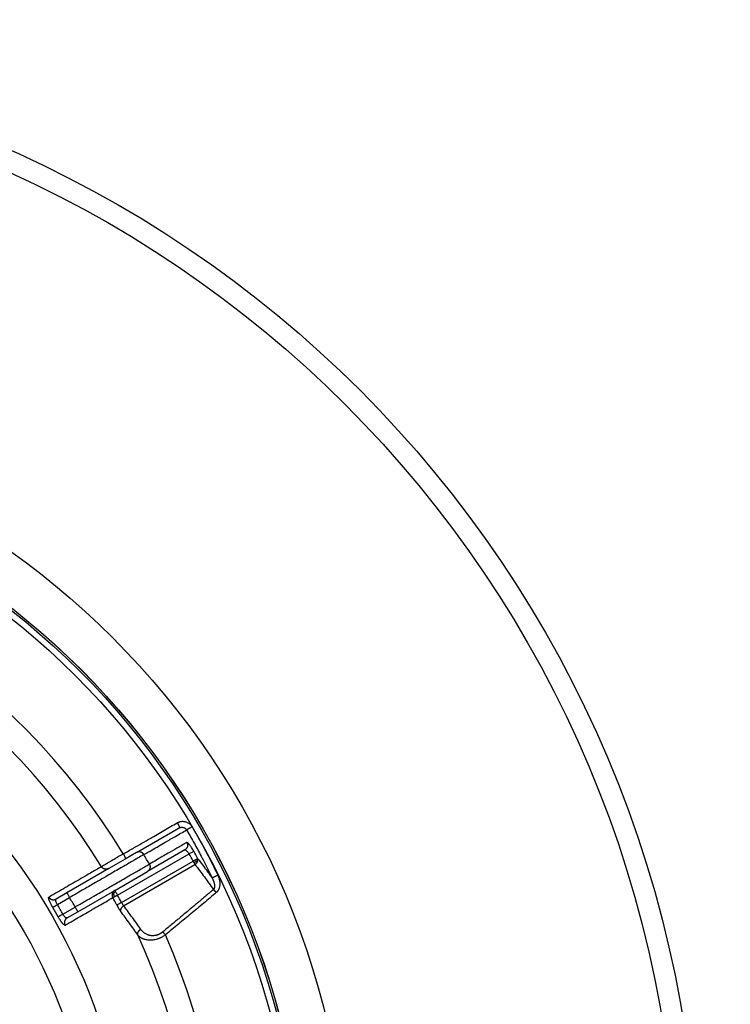
# Model space of a CAD drawing. Units: inches. Extents: x -491 to -133, y 106 to 338.
# Drawn here: x -221 to -188, y 236 to 282 of the extents above; entities that cross this region are included whole.
import ezdxf

# ---------------------------------------------------------------- set-up
doc = ezdxf.new("R2010")
doc.units = ezdxf.units.IN

# ---------------------------------------------------------------- blocks, each defined once
blk = doc.blocks.new('Artikel-Mutter_DN63-75__1', base_point=(-555.921, 384.079))
at = {"color": 7, "linetype": 'Continuous'}
for p, q in [((-431.461, 486.643), (-427.54, 488.907)), ((-431.461, 486.643), (-432.5, 486.043)), ((-427.022, 486.896), (-430.461, 484.911)), ((-432.5, 486.043), (-434.005, 485.174)), ((-434.005, 485.174), (-437.858, 482.949)), ((-433.456, 483.181), (-430.461, 484.911)), ((-437.858, 482.949), (-438.843, 482.381)), ((-436.858, 481.217), (-433.456, 483.181)), ((-437.843, 480.649), (-436.858, 481.217))]:
    blk.add_line(p, q, dxfattribs=at)
at = {"color": 3, "linetype": 'Continuous'}
for p, q in [((-433.206, 482.748), (-426.635, 486.542)), ((-432.838, 482.063), (-426.269, 485.856)), ((-432.644, 481.767), (-426.092, 485.549)), ((-438.73, 481.869), (-437.608, 482.516)), ((-438.23, 481.003), (-437.108, 481.65))]:
    blk.add_line(p, q, dxfattribs=at)
at = {"color": 7, "linetype": 'Continuous'}
blk.add_circle((-486, 454), 69.921, dxfattribs=at)
at = {"color": 3, "linetype": 'Continuous'}
for radius in [69.913, 69.74, 69.16, 53.925, 50.971]:
    blk.add_circle((-486, 454), radius, dxfattribs=at)
for centre, radius, start, end in [((-486, 454), 62.459, 31.37804, 83.68253), ((-486, 454), 60.142, 31.41754, 84.65657), ((-476.041, 459.75), 52.548, 29.44966, 30.55034), ((-476.04, 459.75), 56.202, 27.67706, 28.47063), ((-476.04, 459.75), 56.695, 27.67702, 28.47063), ((-476.041, 459.75), 44.67, 29.35866, 30.64134), ((-486, 454), 59.621, 27.82826, 28.57015), ((-486, 454), 60.113, 27.82827, 28.57016), ((-486, 454), 54.382, 29.47793, 30.52207), ((-486, 454), 54.874, 29.47793, 30.52207), ((-486, 454), 60.142, 331.41754, 24.65657), ((-486, 454), 62.459, 331.37804, 23.68253)]:
    blk.add_arc(centre, radius, start, end, dxfattribs=at)
for points, knots in [([(-432.675, 486.521), (-432.369, 486.698), (-431.543, 487.175), (-430.303, 487.891), (-428.955, 488.669), (-428.128, 489.146), (-427.715, 489.385)], [0, 0, 0, 0, 1.0603, 2.86372, 4.295661, 5.727601, 5.727601, 5.727601, 5.727601]), ([(-427.715, 489.385), (-427.701, 489.393), (-427.673, 489.408), (-427.617, 489.436), (-427.544, 489.464), (-427.445, 489.493), (-427.333, 489.512), (-427.211, 489.517), (-427.089, 489.508), (-426.968, 489.483), (-426.851, 489.443), (-426.74, 489.389), (-426.636, 489.322), (-426.55, 489.249), (-426.479, 489.176), (-426.43, 489.116), (-426.393, 489.063), (-426.375, 489.033), (-426.366, 489.018)], [0, 0, 0, 0, 0.047613, 0.09527, 0.188724, 0.282297, 0.404352, 0.52659, 0.64906, 0.771765, 0.894727, 1.017918, 1.141332, 1.264917, 1.355488, 1.446045, 1.498131, 1.550203, 1.550203, 1.550203, 1.550203]), ([(-427.715, 489.385), (-427.71, 489.376), (-427.7, 489.359), (-427.685, 489.332), (-427.672, 489.308), (-427.66, 489.285), (-427.649, 489.264), (-427.638, 489.243), (-427.628, 489.222), (-427.618, 489.202), (-427.608, 489.181), (-427.599, 489.161), (-427.59, 489.14), (-427.582, 489.121), (-427.574, 489.102), (-427.567, 489.083), (-427.56, 489.065), (-427.554, 489.048), (-427.548, 489.032), (-427.543, 489.017), (-427.539, 489.002), (-427.536, 488.988), (-427.533, 488.976), (-427.531, 488.964), (-427.529, 488.953), (-427.528, 488.943), (-427.528, 488.934), (-427.529, 488.926), (-427.531, 488.919), (-427.533, 488.914), (-427.535, 488.91), (-427.538, 488.908), (-427.539, 488.907), (-427.539, 488.907), (-427.54, 488.907)], [0, 0, 0, 0, 0.0298625, 0.0603189, 0.0912144, 0.11457, 0.1379945, 0.161403, 0.184706, 0.2078112, 0.2306239, 0.2530484, 0.2749896, 0.2963537, 0.3170502, 0.3369925, 0.3561004, 0.3743, 0.3915261, 0.4077222, 0.4228426, 0.436852, 0.4497273, 0.4614576, 0.4720456, 0.4828208, 0.4921631, 0.5001571, 0.5069298, 0.5121096, 0.5166344, 0.5207385, 0.5213535, 0.5219658, 0.5219658, 0.5219658, 0.5219658]), ([(-427.54, 488.907), (-427.533, 488.911), (-427.519, 488.919), (-427.49, 488.932), (-427.454, 488.947), (-427.404, 488.961), (-427.349, 488.97), (-427.287, 488.973), (-427.226, 488.968), (-427.166, 488.956), (-427.108, 488.936), (-427.052, 488.909), (-427, 488.876), (-426.957, 488.84), (-426.922, 488.803), (-426.897, 488.773), (-426.878, 488.746), (-426.869, 488.731), (-426.865, 488.724)], [0, 0, 0, 0, 0.0239047, 0.0477931, 0.0945237, 0.1413132, 0.2023432, 0.2634603, 0.3246859, 0.3860195, 0.4474709, 0.5090259, 0.570681, 0.6324122, 0.6776476, 0.7228719, 0.7489114, 0.774962, 0.774962, 0.774962, 0.774962]), ([(-426.366, 489.018), (-426.392, 489.003), (-426.446, 488.971), (-426.527, 488.923), (-426.608, 488.875), (-426.684, 488.83), (-426.75, 488.792), (-426.802, 488.761), (-426.839, 488.739), (-426.858, 488.728), (-426.865, 488.724)], [0, 0, 0, 0, 0.0910581, 0.1873473, 0.2835995, 0.3736123, 0.4514397, 0.5126959, 0.5551984, 0.579228, 0.579228, 0.579228, 0.579228]), ([(-426.366, 489.018), (-426.163, 488.669), (-425.741, 487.942), (-425.131, 486.823), (-424.542, 485.689), (-424.175, 484.933), (-423.998, 484.566)], [0, 0, 0, 0, 1.212176, 2.52186, 3.822187, 5.043872, 5.043872, 5.043872, 5.043872]), ([(-430.787, 486.46), (-430.535, 486.605), (-429.881, 486.983), (-428.916, 487.54), (-427.861, 488.149), (-427.207, 488.526), (-426.865, 488.724)], [0, 0, 0, 0, 0.873336, 2.264371, 3.342729, 4.5288, 4.5288, 4.5288, 4.5288]), ([(-426.865, 488.724), (-426.859, 488.714), (-426.847, 488.694), (-426.609, 488.289), (-426.161, 487.506), (-425.564, 486.402), (-425.028, 485.36), (-424.702, 484.697), (-424.535, 484.348), (-424.525, 484.327), (-424.52, 484.316)], [0, 0, 0, 0, 0.035172, 0.070363, 1.406905, 2.743748, 3.833924, 4.923876, 4.959067, 4.99425, 4.99425, 4.99425, 4.99425]), ([(-426.844, 487.572), (-427.145, 487.397), (-427.718, 487.066), (-428.646, 486.531), (-429.491, 486.043), (-430.064, 485.712), (-430.282, 485.586)], [0, 0, 0, 0, 1.045202, 1.985466, 3.214157, 3.970955, 3.970955, 3.970955, 3.970955]), ([(-426.844, 487.572), (-426.833, 487.55), (-426.81, 487.506), (-426.788, 487.433), (-426.777, 487.355), (-426.778, 487.275), (-426.792, 487.194), (-426.82, 487.118), (-426.858, 487.048), (-426.907, 486.986), (-426.961, 486.935), (-427.002, 486.909), (-427.022, 486.896)], [0, 0, 0, 0, 0.0723063, 0.1481709, 0.2268782, 0.3075209, 0.3890532, 0.4703747, 0.5504177, 0.6282261, 0.7030153, 0.7741963, 0.7741963, 0.7741963, 0.7741963]), ([(-426.202, 486.777), (-426.265, 486.888), (-426.381, 487.094), (-426.568, 487.336), (-426.702, 487.526), (-426.81, 487.561), (-426.844, 487.572)], [0, 0, 0, 0, 0.381112, 0.704934, 0.933865, 1.039635, 1.039635, 1.039635, 1.039635]), ([(-430.787, 486.46), (-430.964, 486.358), (-431.239, 486.199), (-431.812, 485.867), (-432.425, 485.513), (-433.32, 484.996), (-434.23, 484.47), (-435.269, 483.869), (-436.374, 483.23), (-437.163, 482.774), (-437.608, 482.516)], [0, 0, 0, 0, 0.614025, 0.950201, 1.988199, 2.73633, 4.050582, 5.142808, 6.338127, 7.878838, 7.878838, 7.878838, 7.878838]), ([(-432.675, 486.521), (-432.766, 486.469), (-432.99, 486.337), (-433.334, 486.136), (-433.674, 485.937), (-433.965, 485.766), (-434.205, 485.626), (-434.409, 485.506), (-434.56, 485.418), (-434.642, 485.37), (-434.675, 485.35)], [0, 0, 0, 0, 0.313846, 0.778545, 1.197353, 1.494237, 1.791733, 2.033341, 2.20287, 2.317297, 2.317297, 2.317297, 2.317297]), ([(-432.675, 486.521), (-432.67, 486.513), (-432.66, 486.495), (-432.646, 486.469), (-432.632, 486.444), (-432.62, 486.421), (-432.609, 486.4), (-432.599, 486.38), (-432.588, 486.359), (-432.578, 486.338), (-432.568, 486.317), (-432.559, 486.297), (-432.55, 486.277), (-432.542, 486.257), (-432.534, 486.238), (-432.527, 486.22), (-432.52, 486.202), (-432.514, 486.185), (-432.508, 486.168), (-432.503, 486.153), (-432.499, 486.138), (-432.496, 486.125), (-432.493, 486.112), (-432.491, 486.101), (-432.489, 486.09), (-432.488, 486.08), (-432.488, 486.07), (-432.489, 486.062), (-432.491, 486.056), (-432.493, 486.051), (-432.495, 486.047), (-432.498, 486.045), (-432.499, 486.044), (-432.499, 486.043), (-432.5, 486.043)], [0, 0, 0, 0, 0.0298681, 0.0603308, 0.0912334, 0.1145946, 0.138025, 0.1614395, 0.1847487, 0.2078601, 0.230679, 0.2531097, 0.2750567, 0.2964265, 0.3171283, 0.3370756, 0.3561881, 0.374392, 0.3916219, 0.4078215, 0.4229451, 0.4369574, 0.4498355, 0.4615686, 0.4721597, 0.4829372, 0.4922835, 0.5002839, 0.5070663, 0.5122686, 0.5168176, 0.5209491, 0.5215573, 0.522163, 0.522163, 0.522163, 0.522163]), ([(-430.787, 486.46), (-430.791, 486.466), (-430.799, 486.479), (-430.812, 486.498), (-430.825, 486.516), (-430.84, 486.534), (-430.856, 486.552), (-430.873, 486.568), (-430.891, 486.585), (-430.91, 486.6), (-430.929, 486.615), (-430.95, 486.629), (-430.971, 486.642), (-430.994, 486.654), (-431.017, 486.665), (-431.04, 486.675), (-431.064, 486.683), (-431.089, 486.691), (-431.113, 486.697), (-431.138, 486.702), (-431.164, 486.705), (-431.189, 486.707), (-431.214, 486.708), (-431.239, 486.708), (-431.263, 486.706), (-431.288, 486.703), (-431.312, 486.699), (-431.335, 486.694), (-431.358, 486.688), (-431.38, 486.68), (-431.401, 486.672), (-431.422, 486.663), (-431.442, 486.653), (-431.455, 486.646), (-431.461, 486.643)], [0, 0, 0, 0, 0.0221874, 0.0447593, 0.0677011, 0.0909954, 0.1146234, 0.1385636, 0.1627929, 0.187286, 0.212016, 0.2369541, 0.2620704, 0.2873333, 0.3127107, 0.3381693, 0.3636755, 0.3891954, 0.4146952, 0.4401414, 0.4655012, 0.4907423, 0.5158338, 0.5407459, 0.5654502, 0.58992, 0.6141304, 0.638058, 0.6616815, 0.6849817, 0.707941, 0.7305439, 0.7527767, 0.774628, 0.774628, 0.774628, 0.774628]), ([(-427.022, 486.896), (-427.012, 486.897), (-426.982, 486.898), (-426.935, 486.858), (-426.874, 486.805), (-426.802, 486.728), (-426.72, 486.639), (-426.664, 486.575), (-426.635, 486.542)], [0, 0, 0, 0, 0.0314411, 0.0879507, 0.1716892, 0.2785616, 0.4020143, 0.5340953, 0.5340953, 0.5340953, 0.5340953]), ([(-426.635, 486.542), (-426.585, 486.57), (-426.491, 486.621), (-426.364, 486.689), (-426.27, 486.74), (-426.22, 486.768), (-426.202, 486.777)], [0, 0, 0, 0, 0.1710135, 0.3213962, 0.4330085, 0.492387, 0.492387, 0.492387, 0.492387]), ([(-425.833, 486.084), (-425.839, 486.081), (-425.857, 486.071), (-425.889, 486.055), (-425.933, 486.032), (-425.966, 486.014), (-425.984, 486.005)], [0, 0, 0, 0, 0.0227236, 0.0593786, 0.1097723, 0.1709908, 0.1709908, 0.1709908, 0.1709908]), ([(-425.864, 485.804), (-425.86, 485.814), (-425.85, 485.834), (-425.836, 485.874), (-425.823, 485.924), (-425.817, 485.981), (-425.819, 486.035), (-425.828, 486.068), (-425.833, 486.084)], [0, 0, 0, 0, 0.0334149, 0.0659883, 0.1281604, 0.1860072, 0.2394261, 0.2886886, 0.2886886, 0.2886886, 0.2886886]), ([(-425.833, 486.084), (-425.687, 485.894), (-425.396, 485.515), (-425.035, 485.028), (-424.744, 484.628), (-424.595, 484.42), (-424.52, 484.316)], [0, 0, 0, 0, 0.717695, 1.434847, 1.81852, 2.202058, 2.202058, 2.202058, 2.202058]), ([(-434.675, 485.35), (-435.01, 485.157), (-435.816, 484.691), (-437.104, 483.948), (-438.381, 483.21), (-439.187, 482.744), (-439.512, 482.556)], [0, 0, 0, 0, 1.161232, 2.793108, 4.459548, 5.586301, 5.586301, 5.586301, 5.586301]), ([(-437.108, 481.65), (-436.802, 481.827), (-436.229, 482.157), (-435.439, 482.612), (-434.64, 483.073), (-433.727, 483.599), (-432.816, 484.125), (-431.921, 484.641), (-431.354, 484.968), (-430.908, 485.225), (-430.634, 485.383), (-430.41, 485.512), (-430.282, 485.586)], [0, 0, 0, 0, 1.060262, 1.982594, 2.736022, 3.828387, 5.142496, 5.890493, 6.928624, 7.104869, 7.436949, 7.878838, 7.878838, 7.878838, 7.878838]), ([(-434.005, 485.174), (-434.011, 485.171), (-434.024, 485.163), (-434.044, 485.154), (-434.064, 485.145), (-434.086, 485.137), (-434.107, 485.13), (-434.13, 485.123), (-434.153, 485.118), (-434.177, 485.114), (-434.201, 485.111), (-434.225, 485.109), (-434.25, 485.109), (-434.275, 485.11), (-434.3, 485.112), (-434.324, 485.115), (-434.349, 485.119), (-434.374, 485.125), (-434.398, 485.132), (-434.422, 485.14), (-434.445, 485.15), (-434.468, 485.16), (-434.49, 485.172), (-434.512, 485.185), (-434.532, 485.198), (-434.552, 485.213), (-434.571, 485.228), (-434.589, 485.244), (-434.606, 485.261), (-434.622, 485.278), (-434.636, 485.295), (-434.65, 485.313), (-434.663, 485.332), (-434.671, 485.344), (-434.675, 485.35)], [0, 0, 0, 0, 0.0216816, 0.0437351, 0.0661489, 0.0889095, 0.1120017, 0.1354083, 0.1591104, 0.183087, 0.2073157, 0.2317719, 0.2564297, 0.2812615, 0.3062386, 0.3313307, 0.3565068, 0.381735, 0.4069828, 0.4322176, 0.4574065, 0.4825171, 0.507517, 0.5323751, 0.5570609, 0.5815451, 0.6057998, 0.629799, 0.6535178, 0.6769337, 0.7000257, 0.7227752, 0.7451652, 0.7671811, 0.7671811, 0.7671811, 0.7671811]), ([(-430.282, 485.586), (-430.279, 485.579), (-430.272, 485.566), (-430.262, 485.546), (-430.253, 485.525), (-430.245, 485.503), (-430.238, 485.48), (-430.231, 485.457), (-430.226, 485.434), (-430.222, 485.409), (-430.219, 485.385), (-430.217, 485.36), (-430.217, 485.335), (-430.217, 485.31), (-430.219, 485.284), (-430.223, 485.259), (-430.227, 485.234), (-430.233, 485.209), (-430.24, 485.185), (-430.249, 485.161), (-430.258, 485.137), (-430.269, 485.114), (-430.281, 485.092), (-430.294, 485.071), (-430.308, 485.05), (-430.322, 485.031), (-430.338, 485.012), (-430.354, 484.995), (-430.371, 484.978), (-430.388, 484.962), (-430.406, 484.948), (-430.424, 484.934), (-430.442, 484.922), (-430.455, 484.914), (-430.461, 484.911)], [0, 0, 0, 0, 0.0221874, 0.0447593, 0.0677011, 0.0909955, 0.1146235, 0.1385638, 0.1627932, 0.1872864, 0.2120165, 0.2369548, 0.2620713, 0.2873345, 0.3127122, 0.3381711, 0.3636776, 0.3891979, 0.414698, 0.4401447, 0.4655048, 0.4907463, 0.5158382, 0.5407507, 0.5654553, 0.5899256, 0.6141362, 0.6380641, 0.6616879, 0.6849883, 0.7079477, 0.7305507, 0.7527836, 0.7746349, 0.7746349, 0.7746349, 0.7746349]), ([(-425.984, 486.005), (-426.005, 485.994), (-426.05, 485.97), (-426.119, 485.934), (-426.193, 485.895), (-426.243, 485.869), (-426.269, 485.856)], [0, 0, 0, 0, 0.0717893, 0.1503827, 0.2347412, 0.3213962, 0.3213962, 0.3213962, 0.3213962]), ([(-426.269, 485.856), (-426.26, 485.841), (-426.244, 485.813), (-426.22, 485.771), (-426.196, 485.73), (-426.181, 485.703), (-426.173, 485.69)], [0, 0, 0, 0, 0.0490086, 0.0975452, 0.1451416, 0.1913417, 0.1913417, 0.1913417, 0.1913417]), ([(-425.986, 485.832), (-426.014, 485.806), (-426.073, 485.754), (-426.139, 485.712), (-426.173, 485.69)], [0, 0, 0, 0, 0.1137709, 0.2348331, 0.2348331, 0.2348331, 0.2348331]), ([(-426.173, 485.69), (-426.165, 485.676), (-426.151, 485.651), (-426.129, 485.614), (-426.11, 485.581), (-426.097, 485.559), (-426.092, 485.549)], [0, 0, 0, 0, 0.0480856, 0.0864434, 0.1291269, 0.1622117, 0.1622117, 0.1622117, 0.1622117]), ([(-426.092, 485.549), (-426.074, 485.562), (-426.037, 485.588), (-425.986, 485.635), (-425.939, 485.686), (-425.904, 485.734), (-425.88, 485.773), (-425.87, 485.794), (-425.864, 485.804)], [0, 0, 0, 0, 0.0666046, 0.1357385, 0.2061653, 0.2764785, 0.3111573, 0.3452807, 0.3452807, 0.3452807, 0.3452807]), ([(-426.092, 485.549), (-425.947, 485.361), (-425.656, 484.982), (-425.23, 484.409), (-424.808, 483.829), (-424.533, 483.438), (-424.395, 483.242)], [0, 0, 0, 0, 0.712222, 1.433029, 2.144617, 2.864146, 2.864146, 2.864146, 2.864146]), ([(-425.986, 485.832), (-425.983, 485.861), (-425.975, 485.918), (-425.981, 485.976), (-425.984, 486.005)], [0, 0, 0, 0, 0.0870616, 0.1736787, 0.1736787, 0.1736787, 0.1736787]), ([(-425.986, 485.832), (-425.976, 485.83), (-425.954, 485.826), (-425.923, 485.819), (-425.893, 485.812), (-425.874, 485.807), (-425.864, 485.804)], [0, 0, 0, 0, 0.0316177, 0.066271, 0.0958008, 0.124919, 0.124919, 0.124919, 0.124919]), ([(-423.998, 484.566), (-424.025, 484.553), (-424.082, 484.526), (-424.167, 484.486), (-424.252, 484.445), (-424.331, 484.407), (-424.4, 484.374), (-424.455, 484.348), (-424.493, 484.329), (-424.513, 484.32), (-424.52, 484.316)], [0, 0, 0, 0, 0.0910565, 0.1873441, 0.2835946, 0.373606, 0.4514324, 0.512688, 0.5551903, 0.5792204, 0.5792204, 0.5792204, 0.5792204]), ([(-424.52, 484.316), (-424.519, 484.313), (-424.516, 484.308), (-424.511, 484.299), (-424.506, 484.29), (-424.502, 484.281), (-424.498, 484.274), (-424.495, 484.269), (-424.493, 484.265), (-424.48, 484.239), (-424.457, 484.192), (-424.43, 484.132), (-424.409, 484.082), (-424.395, 484.044), (-424.382, 484.008), (-424.37, 483.975), (-424.357, 483.933), (-424.342, 483.882), (-424.327, 483.821), (-424.316, 483.768), (-424.309, 483.722), (-424.304, 483.686), (-424.3, 483.653), (-424.298, 483.621), (-424.297, 483.59), (-424.296, 483.561), (-424.297, 483.533), (-424.298, 483.509), (-424.3, 483.485), (-424.303, 483.461), (-424.307, 483.438), (-424.311, 483.416), (-424.316, 483.395), (-424.322, 483.373), (-424.33, 483.351), (-424.338, 483.331), (-424.346, 483.313), (-424.356, 483.295), (-424.365, 483.281), (-424.371, 483.272), (-424.374, 483.268), (-424.375, 483.266), (-424.376, 483.265), (-424.377, 483.264), (-424.378, 483.262), (-424.379, 483.261), (-424.382, 483.256), (-424.387, 483.25), (-424.392, 483.245), (-424.395, 483.242)], [0, 0, 0, 0, 0.010058, 0.018432, 0.029832, 0.040748, 0.048165, 0.053772, 0.058461, 0.063129, 0.139255, 0.215897, 0.259778, 0.300885, 0.339148, 0.374493, 0.406841, 0.470813, 0.533406, 0.594478, 0.634548, 0.671199, 0.70446, 0.734349, 0.766828, 0.796606, 0.823738, 0.848268, 0.87023, 0.896007, 0.919769, 0.941583, 0.961506, 0.986703, 1.009769, 1.030805, 1.049899, 1.070726, 1.093417, 1.098857, 1.104204, 1.105549, 1.106894, 1.108236, 1.109577, 1.112255, 1.114929, 1.125689, 1.136447, 1.136447, 1.136447, 1.136447]), ([(-423.998, 484.566), (-423.983, 484.533), (-423.948, 484.458), (-423.901, 484.33), (-423.865, 484.204), (-423.84, 484.085), (-423.824, 483.98), (-423.815, 483.875), (-423.813, 483.77), (-423.817, 483.668), (-423.83, 483.564), (-423.851, 483.459), (-423.88, 483.359), (-423.92, 483.261), (-423.961, 483.185), (-423.999, 483.126), (-424.03, 483.085), (-424.063, 483.046), (-424.094, 483.013), (-424.121, 482.989), (-424.134, 482.978), (-424.139, 482.973)], [0, 0, 0, 0, 0.110078, 0.247485, 0.407708, 0.503086, 0.613215, 0.72499, 0.820868, 0.926952, 1.031959, 1.132644, 1.248517, 1.34325, 1.450332, 1.505843, 1.554876, 1.602655, 1.662227, 1.688859, 1.711671, 1.711671, 1.711671, 1.711671]), ([(-439.154, 481.619), (-439.169, 481.645), (-439.202, 481.701), (-439.248, 481.784), (-439.295, 481.871), (-439.336, 481.951), (-439.376, 482.033), (-439.413, 482.112), (-439.445, 482.186), (-439.471, 482.251), (-439.493, 482.311), (-439.511, 482.366), (-439.524, 482.416), (-439.532, 482.459), (-439.535, 482.495), (-439.533, 482.523), (-439.527, 482.545), (-439.516, 482.553), (-439.512, 482.556)], [0, 0, 0, 0, 0.090348, 0.196873, 0.284289, 0.385689, 0.467461, 0.558821, 0.644421, 0.709787, 0.771125, 0.833585, 0.884727, 0.927157, 0.964792, 0.990051, 1.013277, 1.028804, 1.028804, 1.028804, 1.028804]), ([(-439.512, 482.556), (-439.508, 482.55), (-439.501, 482.538), (-439.488, 482.519), (-439.474, 482.501), (-439.459, 482.484), (-439.443, 482.467), (-439.426, 482.45), (-439.408, 482.434), (-439.389, 482.419), (-439.369, 482.405), (-439.349, 482.391), (-439.327, 482.378), (-439.305, 482.367), (-439.282, 482.356), (-439.259, 482.347), (-439.235, 482.339), (-439.211, 482.332), (-439.187, 482.326), (-439.162, 482.322), (-439.137, 482.318), (-439.112, 482.316), (-439.087, 482.316), (-439.063, 482.316), (-439.038, 482.318), (-439.014, 482.321), (-438.991, 482.325), (-438.968, 482.33), (-438.945, 482.336), (-438.923, 482.344), (-438.902, 482.352), (-438.882, 482.361), (-438.862, 482.37), (-438.849, 482.377), (-438.843, 482.381)], [0, 0, 0, 0, 0.0219874, 0.0443471, 0.0670646, 0.0901229, 0.1135036, 0.1371856, 0.1611464, 0.1853616, 0.2098049, 0.2344487, 0.2592638, 0.2842201, 0.3092862, 0.3344303, 0.3596199, 0.3848226, 0.4100056, 0.4351368, 0.4601844, 0.4851176, 0.5099063, 0.534522, 0.5589371, 0.5831258, 0.6070638, 0.6307287, 0.6540995, 0.6771575, 0.6998855, 0.7222683, 0.7442925, 0.7659465, 0.7659465, 0.7659465, 0.7659465]), ([(-438.026, 479.981), (-437.731, 480.151), (-437, 480.573), (-435.972, 481.167), (-434.804, 481.841), (-434.073, 482.263), (-433.639, 482.513)], [0, 0, 0, 0, 1.019646, 2.532628, 3.561665, 5.065185, 5.065185, 5.065185, 5.065185]), ([(-437.858, 482.949), (-437.855, 482.944), (-437.849, 482.934), (-437.836, 482.911), (-437.814, 482.873), (-437.782, 482.818), (-437.743, 482.751), (-437.7, 482.676), (-437.654, 482.597), (-437.624, 482.543), (-437.608, 482.516)], [0, 0, 0, 0, 0.0175529, 0.0351058, 0.0820919, 0.1464466, 0.2254953, 0.3159526, 0.4063172, 0.5, 0.5, 0.5, 0.5]), ([(-433.683, 482.886), (-433.687, 482.873), (-433.693, 482.847), (-433.7, 482.794), (-433.702, 482.728), (-433.692, 482.651), (-433.671, 482.578), (-433.649, 482.534), (-433.639, 482.513)], [0, 0, 0, 0, 0.0403753, 0.0806603, 0.1603727, 0.2382099, 0.3133071, 0.3849764, 0.3849764, 0.3849764, 0.3849764]), ([(-433.456, 483.181), (-433.476, 483.169), (-433.517, 483.143), (-433.571, 483.092), (-433.619, 483.032), (-433.651, 482.974), (-433.672, 482.925), (-433.679, 482.899), (-433.683, 482.886)], [0, 0, 0, 0, 0.0707765, 0.1450232, 0.2221512, 0.3013912, 0.3415524, 0.3818859, 0.3818859, 0.3818859, 0.3818859]), ([(-433.575, 482.864), (-433.592, 482.868), (-433.621, 482.875), (-433.657, 482.884), (-433.676, 482.886), (-433.683, 482.886)], [0, 0, 0, 0, 0.0535084, 0.0900449, 0.1107904, 0.1107904, 0.1107904, 0.1107904]), ([(-433.639, 482.513), (-433.632, 482.517), (-433.615, 482.526), (-433.585, 482.542), (-433.542, 482.566), (-433.509, 482.583), (-433.488, 482.595)], [0, 0, 0, 0, 0.0225815, 0.0593785, 0.0995073, 0.1709907, 0.1709907, 0.1709907, 0.1709907]), ([(-433.575, 482.864), (-433.549, 482.901), (-433.496, 482.975), (-433.421, 483.028), (-433.383, 483.055)], [0, 0, 0, 0, 0.1341087, 0.2726714, 0.2726714, 0.2726714, 0.2726714]), ([(-433.575, 482.864), (-433.574, 482.854), (-433.572, 482.836), (-433.566, 482.799), (-433.556, 482.754), (-433.54, 482.702), (-433.518, 482.649), (-433.499, 482.614), (-433.488, 482.595)], [0, 0, 0, 0, 0.0280593, 0.056283, 0.1115645, 0.1650801, 0.2202592, 0.284739, 0.284739, 0.284739, 0.284739]), ([(-433.488, 482.595), (-433.471, 482.604), (-433.427, 482.628), (-433.358, 482.666), (-433.282, 482.707), (-433.232, 482.735), (-433.206, 482.748)], [0, 0, 0, 0, 0.0593431, 0.1503827, 0.2346695, 0.3213962, 0.3213962, 0.3213962, 0.3213962]), ([(-433.383, 483.055), (-433.383, 483.055), (-433.384, 483.056), (-433.384, 483.057), (-433.385, 483.058), (-433.385, 483.059), (-433.386, 483.06), (-433.387, 483.061), (-433.387, 483.062), (-433.388, 483.063), (-433.388, 483.064), (-433.389, 483.065), (-433.389, 483.066), (-433.39, 483.067), (-433.391, 483.068), (-433.391, 483.069), (-433.392, 483.07), (-433.392, 483.071), (-433.393, 483.072), (-433.393, 483.073), (-433.394, 483.074), (-433.394, 483.075), (-433.395, 483.076), (-433.396, 483.076), (-433.396, 483.077), (-433.397, 483.078), (-433.397, 483.079), (-433.398, 483.08), (-433.398, 483.081), (-433.399, 483.082), (-433.399, 483.083), (-433.4, 483.084), (-433.4, 483.084), (-433.401, 483.085), (-433.401, 483.086), (-433.402, 483.087), (-433.402, 483.088), (-433.403, 483.089), (-433.403, 483.09), (-433.404, 483.09), (-433.404, 483.091), (-433.404, 483.092), (-433.405, 483.093), (-433.405, 483.094), (-433.406, 483.094), (-433.406, 483.095), (-433.407, 483.096), (-433.407, 483.097), (-433.408, 483.097), (-433.408, 483.098), (-433.408, 483.099), (-433.409, 483.1), (-433.409, 483.1), (-433.41, 483.101), (-433.41, 483.102), (-433.411, 483.103), (-433.411, 483.103), (-433.411, 483.104), (-433.412, 483.105), (-433.412, 483.105), (-433.413, 483.106), (-433.413, 483.107), (-433.413, 483.108), (-433.414, 483.108), (-433.414, 483.109), (-433.415, 483.11), (-433.415, 483.11), (-433.415, 483.111), (-433.416, 483.112), (-433.416, 483.112), (-433.416, 483.113), (-433.417, 483.113), (-433.417, 483.114), (-433.418, 483.115), (-433.418, 483.115), (-433.418, 483.116), (-433.419, 483.116), (-433.419, 483.117), (-433.419, 483.118), (-433.42, 483.118), (-433.42, 483.119), (-433.42, 483.119), (-433.421, 483.12), (-433.421, 483.121), (-433.421, 483.121), (-433.422, 483.122), (-433.422, 483.122), (-433.422, 483.123), (-433.423, 483.123), (-433.423, 483.124), (-433.423, 483.124), (-433.423, 483.125), (-433.424, 483.125), (-433.424, 483.126), (-433.424, 483.126), (-433.425, 483.127), (-433.425, 483.127), (-433.425, 483.128), (-433.426, 483.128), (-433.426, 483.129), (-433.426, 483.129), (-433.426, 483.13), (-433.427, 483.13), (-433.427, 483.131), (-433.427, 483.131), (-433.427, 483.132), (-433.428, 483.132), (-433.428, 483.133), (-433.428, 483.133), (-433.428, 483.134), (-433.429, 483.134), (-433.429, 483.134), (-433.429, 483.135), (-433.429, 483.135), (-433.43, 483.136), (-433.43, 483.136), (-433.43, 483.137), (-433.43, 483.137), (-433.431, 483.137), (-433.431, 483.138), (-433.431, 483.138), (-433.431, 483.138), (-433.432, 483.139), (-433.432, 483.139), (-433.432, 483.14), (-433.432, 483.14), (-433.432, 483.14), (-433.433, 483.141), (-433.433, 483.141), (-433.433, 483.141), (-433.433, 483.142), (-433.433, 483.142), (-433.434, 483.142), (-433.434, 483.143), (-433.434, 483.143), (-433.434, 483.143), (-433.434, 483.144), (-433.434, 483.144), (-433.435, 483.144), (-433.435, 483.145), (-433.435, 483.145), (-433.435, 483.145), (-433.435, 483.146), (-433.436, 483.146), (-433.436, 483.146), (-433.436, 483.146), (-433.436, 483.147), (-433.436, 483.147), (-433.436, 483.147), (-433.437, 483.148), (-433.437, 483.148), (-433.437, 483.148), (-433.437, 483.148), (-433.437, 483.149), (-433.437, 483.149), (-433.438, 483.15), (-433.438, 483.15), (-433.438, 483.151), (-433.439, 483.151), (-433.439, 483.152), (-433.439, 483.153), (-433.44, 483.153), (-433.44, 483.154), (-433.44, 483.154), (-433.441, 483.155), (-433.441, 483.155), (-433.441, 483.156), (-433.441, 483.156), (-433.442, 483.157), (-433.442, 483.157), (-433.442, 483.158), (-433.443, 483.158), (-433.443, 483.159), (-433.443, 483.159), (-433.443, 483.159), (-433.444, 483.16), (-433.444, 483.16), (-433.444, 483.161), (-433.444, 483.161), (-433.445, 483.162), (-433.445, 483.162), (-433.445, 483.162), (-433.445, 483.163), (-433.446, 483.163), (-433.446, 483.164), (-433.446, 483.164), (-433.446, 483.164), (-433.447, 483.165), (-433.447, 483.165), (-433.447, 483.166), (-433.447, 483.166), (-433.447, 483.166), (-433.448, 483.167), (-433.448, 483.167), (-433.448, 483.167), (-433.448, 483.168), (-433.448, 483.168), (-433.449, 483.168), (-433.449, 483.169), (-433.449, 483.169), (-433.449, 483.169), (-433.449, 483.17), (-433.449, 483.17), (-433.45, 483.17), (-433.45, 483.17), (-433.45, 483.171), (-433.45, 483.171), (-433.45, 483.171), (-433.45, 483.172), (-433.451, 483.172), (-433.451, 483.172), (-433.451, 483.172), (-433.451, 483.173), (-433.451, 483.173), (-433.451, 483.173), (-433.451, 483.173), (-433.452, 483.174), (-433.452, 483.174), (-433.452, 483.174), (-433.452, 483.174), (-433.452, 483.174), (-433.452, 483.175), (-433.452, 483.175), (-433.452, 483.175), (-433.453, 483.175), (-433.453, 483.175), (-433.453, 483.176), (-433.453, 483.176), (-433.453, 483.176), (-433.453, 483.176), (-433.453, 483.176), (-433.453, 483.177), (-433.453, 483.177), (-433.453, 483.177), (-433.454, 483.177), (-433.454, 483.177), (-433.454, 483.177), (-433.454, 483.178), (-433.454, 483.178), (-433.454, 483.178), (-433.454, 483.178), (-433.454, 483.178), (-433.454, 483.178), (-433.454, 483.178), (-433.454, 483.178), (-433.454, 483.179), (-433.455, 483.179), (-433.455, 483.179), (-433.455, 483.179), (-433.455, 483.179), (-433.455, 483.179), (-433.455, 483.179), (-433.455, 483.179), (-433.455, 483.179), (-433.455, 483.18), (-433.455, 483.18), (-433.455, 483.18), (-433.455, 483.18), (-433.455, 483.18), (-433.455, 483.18), (-433.455, 483.18), (-433.455, 483.18), (-433.455, 483.18), (-433.455, 483.18), (-433.455, 483.18), (-433.455, 483.18), (-433.456, 483.18), (-433.456, 483.181), (-433.456, 483.181), (-433.456, 483.181), (-433.456, 483.181), (-433.456, 483.181), (-433.456, 483.181), (-433.456, 483.181), (-433.456, 483.181), (-433.456, 483.181), (-433.456, 483.181), (-433.456, 483.181), (-433.456, 483.181), (-433.456, 483.181), (-433.456, 483.181), (-433.456, 483.181), (-433.456, 483.181), (-433.456, 483.181), (-433.456, 483.181), (-433.456, 483.181), (-433.456, 483.181), (-433.456, 483.181), (-433.456, 483.181), (-433.456, 483.181), (-433.456, 483.181), (-433.456, 483.181), (-433.456, 483.181), (-433.456, 483.181), (-433.456, 483.181), (-433.456, 483.181), (-433.456, 483.181), (-433.456, 483.181), (-433.456, 483.181), (-433.456, 483.181), (-433.456, 483.181), (-433.456, 483.181), (-433.456, 483.181), (-433.456, 483.181)], [0, 0, 0, 0, 0.0012277, 0.0024473, 0.0036589, 0.0048624, 0.006058, 0.0072456, 0.0084252, 0.009597, 0.0107608, 0.0119168, 0.0130649, 0.0142052, 0.0153377, 0.0164624, 0.0175794, 0.0186887, 0.0197903, 0.0208842, 0.0219705, 0.0230491, 0.0241202, 0.0251837, 0.0262396, 0.0272881, 0.028329, 0.0293625, 0.0303885, 0.0314071, 0.0324184, 0.0334222, 0.0344187, 0.0354079, 0.0363898, 0.0373645, 0.0383319, 0.039292, 0.040245, 0.0411908, 0.0421295, 0.0430611, 0.0439855, 0.0449029, 0.0458133, 0.0467166, 0.047613, 0.0485023, 0.0493848, 0.0502603, 0.0511289, 0.0519907, 0.0528456, 0.0536937, 0.0545351, 0.0553696, 0.0561974, 0.0570185, 0.0578329, 0.0586407, 0.0594418, 0.0602363, 0.0610241, 0.0618055, 0.0625803, 0.0633485, 0.0641103, 0.0648656, 0.0656145, 0.066357, 0.067093, 0.0678227, 0.0685461, 0.0692632, 0.0699739, 0.0706784, 0.0713767, 0.0720687, 0.0727546, 0.0734342, 0.0741078, 0.0747752, 0.0754366, 0.0760918, 0.0767411, 0.0773843, 0.0780215, 0.0786528, 0.0792782, 0.0798976, 0.0805111, 0.0811188, 0.0817206, 0.0823166, 0.0829068, 0.0834913, 0.08407, 0.084643, 0.0852104, 0.085772, 0.086328, 0.0868785, 0.0874233, 0.0879625, 0.0884963, 0.0890245, 0.0895472, 0.0900644, 0.0905763, 0.0910827, 0.0915837, 0.0920793, 0.0925696, 0.0930547, 0.0935344, 0.0940088, 0.094478, 0.094942, 0.0954009, 0.0958545, 0.096303, 0.0967465, 0.0971848, 0.097618, 0.0980463, 0.0984695, 0.0988877, 0.099301, 0.0997093, 0.1001127, 0.1005112, 0.1009049, 0.1012937, 0.1016777, 0.102057, 0.1024314, 0.1028012, 0.1031662, 0.1035265, 0.1038822, 0.1042333, 0.1045797, 0.1049216, 0.1052588, 0.1055916, 0.1059198, 0.1062436, 0.1065629, 0.1068777, 0.1071882, 0.1074943, 0.107796, 0.1080933, 0.1083864, 0.1090622, 0.1097301, 0.1103901, 0.1110421, 0.1116864, 0.1123228, 0.1129515, 0.1135726, 0.114186, 0.1147917, 0.11539, 0.1159807, 0.116564, 0.1171398, 0.1177083, 0.1182695, 0.1188234, 0.1193701, 0.1199096, 0.120442, 0.1209673, 0.1214855, 0.1219968, 0.1225011, 0.1229985, 0.1234891, 0.1239729, 0.1244499, 0.1249202, 0.1253838, 0.1258408, 0.1262913, 0.1267352, 0.1271727, 0.1276037, 0.1280283, 0.1284466, 0.1288587, 0.1292644, 0.129664, 0.1300574, 0.1304448, 0.130826, 0.1312013, 0.1315706, 0.131934, 0.1322915, 0.1326432, 0.1329891, 0.1333293, 0.1336638, 0.1339927, 0.1343159, 0.1346337, 0.1349459, 0.1352527, 0.1355541, 0.1358501, 0.1361409, 0.1364264, 0.1367066, 0.1369817, 0.1372517, 0.1375166, 0.1377764, 0.1380313, 0.1382813, 0.1385263, 0.1387665, 0.139002, 0.1392327, 0.1394586, 0.13968, 0.1398967, 0.1401088, 0.1403165, 0.1405197, 0.1407184, 0.1409128, 0.1411029, 0.1412886, 0.1414702, 0.1416476, 0.1418208, 0.1419899, 0.142155, 0.1423161, 0.1424732, 0.1426264, 0.1427758, 0.1429213, 0.1430631, 0.1432012, 0.1433356, 0.1434663, 0.1435935, 0.1437172, 0.1438374, 0.1439541, 0.1440674, 0.1441774, 0.1442841, 0.1443876, 0.1444878, 0.1445849, 0.1446789, 0.1447698, 0.1448576, 0.1449426, 0.1450246, 0.1451037, 0.14518, 0.1452534, 0.1453242, 0.1453923, 0.1454577, 0.1455205, 0.1455808, 0.1456386, 0.1456939, 0.1457468, 0.1457973, 0.1458456, 0.1458915, 0.1459352, 0.1459768, 0.1460162, 0.1460536, 0.1460889, 0.1461222, 0.1461535, 0.146183, 0.1462106, 0.1462365, 0.1462605, 0.1462829, 0.1463036, 0.1463226, 0.1463402, 0.1463561, 0.1463706, 0.1463837, 0.1463954, 0.1464058, 0.1464148, 0.1464227, 0.1464293, 0.1464392, 0.1464448, 0.1464448, 0.1464448, 0.1464448]), ([(-433.206, 482.748), (-433.225, 482.782), (-433.257, 482.837), (-433.306, 482.921), (-433.346, 482.99), (-433.373, 483.037), (-433.383, 483.055)], [0, 0, 0, 0, 0.114735, 0.1913417, 0.2924415, 0.3535534, 0.3535534, 0.3535534, 0.3535534]), ([(-424.395, 483.242), (-424.398, 483.24), (-424.404, 483.235), (-424.413, 483.227), (-424.422, 483.219), (-424.435, 483.209), (-424.449, 483.197), (-424.474, 483.177), (-424.504, 483.151), (-424.553, 483.111), (-424.613, 483.06), (-424.71, 482.98), (-424.832, 482.878), (-425.026, 482.716), (-425.269, 482.514), (-425.528, 482.298), (-425.752, 482.111), (-425.939, 481.956), (-426.115, 481.808), (-426.282, 481.669), (-426.439, 481.539), (-426.586, 481.417), (-426.935, 481.125), (-427.496, 480.659), (-428.273, 480.012), (-428.795, 479.578), (-429.057, 479.359)], [0, 0, 0, 0, 0.011801, 0.0236, 0.036428, 0.047266, 0.070965, 0.094665, 0.142064, 0.189463, 0.284262, 0.379061, 0.567908, 0.758259, 1.138396, 1.516667, 1.771247, 2.013785, 2.24393, 2.461329, 2.66563, 2.85648, 3.033528, 4.03118, 5.042832, 6.067428, 6.067428, 6.067428, 6.067428]), ([(-424.139, 482.973), (-424.521, 482.655), (-425.297, 482.007), (-426.458, 481.04), (-427.63, 480.063), (-428.407, 479.416), (-428.801, 479.088)], [0, 0, 0, 0, 1.48992, 3.03406, 4.531975, 6.068263, 6.068263, 6.068263, 6.068263]), ([(-424.395, 483.242), (-424.39, 483.238), (-424.381, 483.23), (-424.366, 483.217), (-424.351, 483.203), (-424.336, 483.188), (-424.32, 483.173), (-424.304, 483.157), (-424.288, 483.14), (-424.271, 483.123), (-424.255, 483.105), (-424.238, 483.087), (-424.221, 483.068), (-424.204, 483.05), (-424.188, 483.031), (-424.171, 483.012), (-424.155, 482.992), (-424.145, 482.98), (-424.139, 482.973)], [0, 0, 0, 0, 0.0185016, 0.0379681, 0.0583516, 0.0795946, 0.1016315, 0.1243882, 0.1477837, 0.1717307, 0.1961372, 0.2209069, 0.2459415, 0.2711411, 0.2964064, 0.3216393, 0.3467446, 0.371631, 0.371631, 0.371631, 0.371631]), ([(-439.154, 481.619), (-439.148, 481.622), (-439.132, 481.632), (-439.101, 481.65), (-439.058, 481.675), (-439.004, 481.707), (-438.941, 481.745), (-438.872, 481.785), (-438.801, 481.827), (-438.753, 481.855), (-438.73, 481.869)], [0, 0, 0, 0, 0.0209824, 0.0566762, 0.1071645, 0.1710101, 0.2454225, 0.3265555, 0.4101936, 0.4924039, 0.4924039, 0.4924039, 0.4924039]), ([(-438.73, 481.869), (-438.746, 481.897), (-438.779, 481.954), (-438.819, 482.039), (-438.851, 482.12), (-438.87, 482.185), (-438.879, 482.232), (-438.882, 482.262), (-438.883, 482.291), (-438.881, 482.315), (-438.876, 482.337), (-438.868, 482.355), (-438.857, 482.371), (-438.848, 482.377), (-438.843, 482.381)], [0, 0, 0, 0, 0.0990821, 0.1948169, 0.2824097, 0.3608847, 0.3952775, 0.4267206, 0.4530045, 0.479829, 0.5002176, 0.5215122, 0.5376556, 0.5562357, 0.5562357, 0.5562357, 0.5562357]), ([(-437.108, 481.65), (-437.092, 481.623), (-437.062, 481.57), (-437.016, 481.491), (-436.973, 481.416), (-436.934, 481.348), (-436.902, 481.294), (-436.881, 481.256), (-436.867, 481.233), (-436.861, 481.222), (-436.858, 481.217)], [0, 0, 0, 0, 0.0936828, 0.1840474, 0.2745047, 0.3535534, 0.4179081, 0.4648942, 0.4824471, 0.5, 0.5, 0.5, 0.5]), ([(-432.838, 482.063), (-432.889, 482.036), (-432.984, 481.986), (-433.111, 481.919), (-433.206, 481.868), (-433.256, 481.842), (-433.274, 481.833)], [0, 0, 0, 0, 0.1710135, 0.3213962, 0.4330085, 0.492387, 0.492387, 0.492387, 0.492387]), ([(-433.274, 481.833), (-433.213, 481.721), (-433.101, 481.515), (-432.967, 481.324), (-432.905, 481.236)], [0, 0, 0, 0, 0.3797439, 0.7021575, 0.7021575, 0.7021575, 0.7021575]), ([(-432.905, 481.236), (-432.909, 481.252), (-432.917, 481.284), (-432.919, 481.338), (-432.913, 481.395), (-432.897, 481.455), (-432.871, 481.515), (-432.837, 481.574), (-432.796, 481.63), (-432.749, 481.682), (-432.698, 481.728), (-432.662, 481.754), (-432.644, 481.767)], [0, 0, 0, 0, 0.0486918, 0.1015857, 0.1589559, 0.2206952, 0.2862525, 0.3546589, 0.4246351, 0.4947506, 0.5635977, 0.6299386, 0.6299386, 0.6299386, 0.6299386]), ([(-432.644, 481.767), (-432.658, 481.788), (-432.688, 481.833), (-432.735, 481.904), (-432.786, 481.982), (-432.821, 482.035), (-432.838, 482.063)], [0, 0, 0, 0, 0.0763757, 0.1625439, 0.2566656, 0.3541664, 0.3541664, 0.3541664, 0.3541664]), ([(-431.07, 479.602), (-431.193, 479.777), (-431.448, 480.143), (-431.836, 480.681), (-432.237, 481.228), (-432.506, 481.584), (-432.644, 481.767)], [0, 0, 0, 0, 0.641989, 1.337448, 1.990922, 2.676417, 2.676417, 2.676417, 2.676417]), ([(-438.658, 480.761), (-438.652, 480.764), (-438.636, 480.773), (-438.605, 480.791), (-438.561, 480.815), (-438.506, 480.846), (-438.443, 480.882), (-438.373, 480.922), (-438.302, 480.962), (-438.254, 480.989), (-438.23, 481.003)], [0, 0, 0, 0, 0.0209824, 0.0566762, 0.1071645, 0.1710101, 0.2454225, 0.3265555, 0.4101936, 0.4924039, 0.4924039, 0.4924039, 0.4924039]), ([(-438.026, 479.981), (-438.031, 479.98), (-438.043, 479.975), (-438.066, 479.98), (-438.091, 479.993), (-438.12, 480.013), (-438.153, 480.041), (-438.189, 480.077), (-438.228, 480.12), (-438.271, 480.172), (-438.315, 480.228), (-438.361, 480.289), (-438.408, 480.356), (-438.456, 480.428), (-438.507, 480.508), (-438.559, 480.591), (-438.611, 480.677), (-438.643, 480.734), (-438.658, 480.761)], [0, 0, 0, 0, 0.015528, 0.038754, 0.06669, 0.101644, 0.144072, 0.195217, 0.254462, 0.319015, 0.396331, 0.469981, 0.546729, 0.643113, 0.727501, 0.831929, 0.938453, 1.028802, 1.028802, 1.028802, 1.028802]), ([(-437.843, 480.649), (-437.848, 480.646), (-437.859, 480.641), (-437.877, 480.64), (-437.896, 480.642), (-437.918, 480.648), (-437.941, 480.659), (-437.964, 480.673), (-437.989, 480.692), (-438.016, 480.715), (-438.044, 480.742), (-438.07, 480.771), (-438.097, 480.802), (-438.134, 480.851), (-438.181, 480.918), (-438.213, 480.974), (-438.23, 481.003)], [0, 0, 0, 0, 0.0185793, 0.0347235, 0.0527479, 0.07641, 0.1016861, 0.1295194, 0.158252, 0.1953554, 0.2362394, 0.2733198, 0.3122961, 0.3614691, 0.4572042, 0.5562861, 0.5562861, 0.5562861, 0.5562861]), ([(-431.341, 479.09), (-431.463, 479.263), (-431.716, 479.626), (-432.105, 480.164), (-432.504, 480.706), (-432.771, 481.059), (-432.905, 481.236)], [0, 0, 0, 0, 0.634745, 1.326903, 1.991096, 2.655271, 2.655271, 2.655271, 2.655271]), ([(-437.843, 480.649), (-437.849, 480.645), (-437.861, 480.638), (-437.88, 480.625), (-437.898, 480.612), (-437.915, 480.598), (-437.933, 480.582), (-437.949, 480.566), (-437.965, 480.549), (-437.981, 480.53), (-437.995, 480.511), (-438.009, 480.491), (-438.022, 480.47), (-438.033, 480.448), (-438.044, 480.425), (-438.054, 480.402), (-438.062, 480.379), (-438.07, 480.354), (-438.076, 480.33), (-438.08, 480.305), (-438.084, 480.28), (-438.086, 480.255), (-438.087, 480.23), (-438.087, 480.206), (-438.086, 480.181), (-438.083, 480.157), (-438.079, 480.133), (-438.074, 480.109), (-438.069, 480.086), (-438.062, 480.064), (-438.054, 480.042), (-438.045, 480.021), (-438.036, 480.001), (-438.029, 479.988), (-438.026, 479.981)], [0, 0, 0, 0, 0.021654, 0.0436782, 0.066061, 0.088789, 0.111847, 0.1352178, 0.1588827, 0.1828207, 0.2070094, 0.2314245, 0.2560402, 0.2808289, 0.3057621, 0.3308097, 0.3559409, 0.3811239, 0.4063265, 0.4315162, 0.4566603, 0.4817264, 0.5066826, 0.5314978, 0.5561416, 0.5805849, 0.6048001, 0.6287609, 0.6524429, 0.6758235, 0.6988819, 0.7215994, 0.7439591, 0.7659465, 0.7659465, 0.7659465, 0.7659465]), ([(-431.341, 479.09), (-431.342, 479.095), (-431.345, 479.104), (-431.347, 479.119), (-431.349, 479.134), (-431.351, 479.15), (-431.351, 479.166), (-431.351, 479.183), (-431.35, 479.2), (-431.347, 479.217), (-431.344, 479.235), (-431.341, 479.252), (-431.336, 479.27), (-431.33, 479.288), (-431.324, 479.307), (-431.316, 479.325), (-431.308, 479.343), (-431.299, 479.361), (-431.289, 479.379), (-431.278, 479.397), (-431.267, 479.414), (-431.254, 479.432), (-431.241, 479.449), (-431.228, 479.465), (-431.214, 479.481), (-431.199, 479.497), (-431.184, 479.512), (-431.169, 479.527), (-431.153, 479.541), (-431.137, 479.554), (-431.121, 479.567), (-431.104, 479.579), (-431.087, 479.591), (-431.076, 479.598), (-431.07, 479.602)], [0, 0, 0, 0, 0.0146472, 0.0296481, 0.0450175, 0.0607688, 0.076913, 0.0934588, 0.1104119, 0.127775, 0.1455471, 0.1637235, 0.1822961, 0.2012522, 0.2205759, 0.2402469, 0.2602417, 0.2805332, 0.301091, 0.3218821, 0.342871, 0.3640204, 0.3852912, 0.4066434, 0.4280364, 0.4494296, 0.4707825, 0.4920555, 0.5132101, 0.5342094, 0.5550181, 0.5756034, 0.5959342, 0.6159823, 0.6159823, 0.6159823, 0.6159823]), ([(-428.801, 479.088), (-428.833, 479.065), (-428.892, 479.024), (-428.986, 478.964), (-429.078, 478.911), (-429.177, 478.859), (-429.273, 478.814), (-429.37, 478.773), (-429.469, 478.735), (-429.662, 478.671), (-429.954, 478.607), (-430.274, 478.596), (-430.508, 478.623), (-430.638, 478.651), (-430.734, 478.68), (-430.803, 478.704), (-430.872, 478.732), (-430.953, 478.77), (-431.053, 478.827), (-431.159, 478.903), (-431.258, 478.991), (-431.312, 479.056), (-431.341, 479.09)], [0, 0, 0, 0, 0.117117, 0.216532, 0.335565, 0.435454, 0.550548, 0.653735, 0.751605, 0.86819, 1.2651, 1.642509, 1.821919, 1.970798, 2.042883, 2.121763, 2.190666, 2.265345, 2.391062, 2.534744, 2.654182, 2.788339, 2.788339, 2.788339, 2.788339]), ([(-429.057, 479.359), (-429.1, 479.326), (-429.194, 479.252), (-429.322, 479.178), (-429.436, 479.126), (-429.52, 479.093), (-429.606, 479.066), (-429.704, 479.041), (-429.823, 479.021), (-429.963, 479.012), (-430.102, 479.018), (-430.213, 479.035), (-430.298, 479.055), (-430.364, 479.073), (-430.427, 479.095), (-430.513, 479.129), (-430.611, 479.178), (-430.718, 479.245), (-430.817, 479.321), (-430.912, 479.408), (-430.999, 479.504), (-431.048, 479.571), (-431.07, 479.602)], [0, 0, 0, 0, 0.161982, 0.359087, 0.442622, 0.537358, 0.630329, 0.712175, 0.840059, 0.991745, 1.1338, 1.255636, 1.328936, 1.394706, 1.460681, 1.529877, 1.670224, 1.79109, 1.90739, 2.044061, 2.17737, 2.29278, 2.29278, 2.29278, 2.29278]), ([(-428.801, 479.088), (-428.806, 479.094), (-428.817, 479.107), (-428.833, 479.127), (-428.849, 479.146), (-428.866, 479.165), (-428.883, 479.184), (-428.9, 479.203), (-428.916, 479.221), (-428.933, 479.239), (-428.95, 479.256), (-428.966, 479.273), (-428.982, 479.289), (-428.998, 479.305), (-429.013, 479.32), (-429.028, 479.334), (-429.043, 479.347), (-429.052, 479.355), (-429.057, 479.359)], [0, 0, 0, 0, 0.0250036, 0.0502339, 0.0755984, 0.1010004, 0.1263403, 0.1515171, 0.1764295, 0.2009774, 0.225063, 0.2485927, 0.2714777, 0.2936358, 0.3149919, 0.3354791, 0.3550393, 0.3736241, 0.3736241, 0.3736241, 0.3736241])]:
    blk.add_open_spline(points, degree=3, knots=knots, dxfattribs=at)
blk = doc.blocks.new('Bitumen-63_75-1-fach-verschweißt__3', base_point=(-686, 254))
at = {"color": 7, "linetype": 'Continuous'}
for radius in [200, 106.157, 104.271, 74.038]:
    blk.add_circle((-486, 454), radius, dxfattribs=at)
blk = doc.blocks.new('Dichtmanschette-Bitumen-63-75-1f__4', base_point=(-686, 254))
blk.add_blockref('Bitumen-63_75-1-fach-verschweißt__3', (-686, 254))
blk = doc.blocks.new('WEB-Zeichnungen-HL800-63-75-1-fach__5', base_point=(-686, 254))
for name, p in [('Dichtmanschette-Bitumen-63-75-1f__4', (-686, 254)), ('Artikel-Mutter_DN63-75__1', (-555.921, 384.079))]:
    blk.add_blockref(name, p)
blk = doc.blocks.new('SA_Links1', base_point=(-486, 454))
blk.add_blockref('WEB-Zeichnungen-HL800-63-75-1-fach__5', (-686, 254))

msp = doc.modelspace()

# ---------------------------------------------------------------- block references
at = {"xscale": 0.5, "yscale": 0.5, "zscale": 0.5}
msp.add_blockref('SA_Links1', (-243, 227), dxfattribs=at)

doc.saveas('drawing.dxf')
